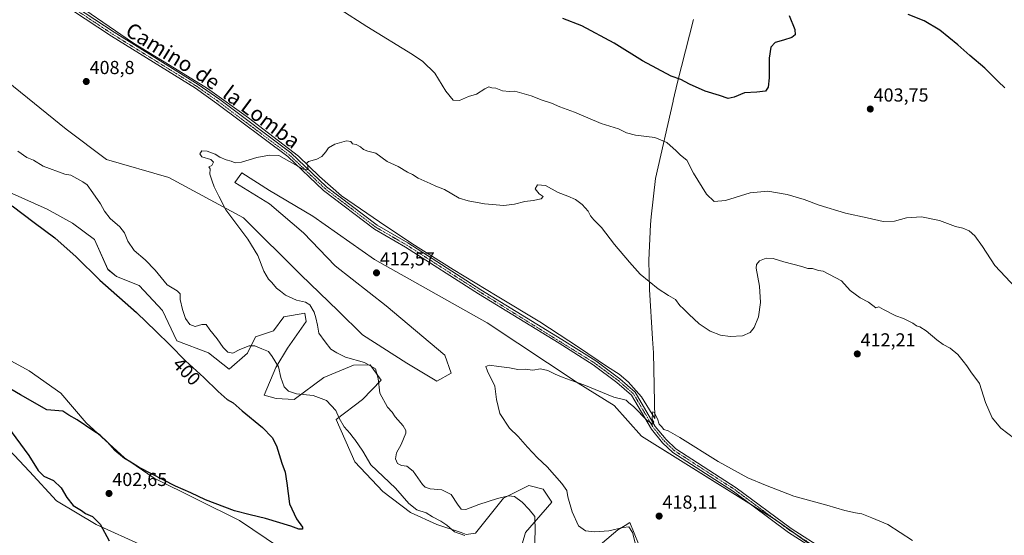
# Model space of a CAD drawing. Units: metres. Extents: x 608164 to 611635, y 4683002 to 4685369.
# Drawn here: x 610318 to 610841, y 4684289 to 4684563 of the extents above; entities that cross this region are included whole.
import ezdxf
from ezdxf.enums import TextEntityAlignment as Align

# ---------------------------------------------------------------- set-up
doc = ezdxf.new("R2010")
doc.units = ezdxf.units.M
doc.header["$MEASUREMENT"] = 0
doc.linetypes.add('TRAZO_Y_PUNTO', pattern=[1, 0.5, -0.25, 0, -0.25])
for name, color, linetype, lineweight in [('Camino', 19, 'Continuous', 0), ('Camino Cxs', 19, 'Continuous', 0), ('Camino eje', 39, 'TRAZO_Y_PUNTO', 13), ('Carátula', 7, 'Continuous', 5), ('Cultivos herbáceos CxS', 92, 'Continuous', 0), ('Curva de nivel maestra', 36, 'Continuous', 30), ('Curva de nivel normal', 36, 'Continuous', 0), ('Espacio natural protegido', 2, 'Continuous', 13), ('Espacio natural protegido CxS', 2, 'Continuous', 0), ('Matorral', 135, 'Continuous', 0), ('Matorral CxS', 135, 'Continuous', 0), ('Punto de cota en terreno', 7, 'Continuous', 0), ('Rótulo de curva de nivel directora', 19, 'Continuous', 0), ('Rótulo de punto de cota en terreno', 19, 'Continuous', 0), ('Texto cartográfico', 19, 'Continuous', 0)]:
    doc.layers.add(name, color=color, linetype=linetype, lineweight=lineweight)
doc.styles.add('Arial', font='txt', dxfattribs={"height": 0.2})

# ---------------------------------------------------------------- blocks, each defined once
blk = doc.blocks.new('*U150')
at = {"layer": 'Cultivos herbáceos CxS', "color": 92, "linetype": 'Continuous', "lineweight": 0}
for points in [[(610290.11, 4684480.77, 400.2), (610332.55, 4684461.89, 401.24), (610346, 4684454.46, 401.88), (610357.56, 4684445.73, 402.1), (610364.78, 4684429.95, 401.2), (610369.28, 4684426.21, 401.25), (610381.42, 4684421.31, 402.04), (610393.69, 4684408.15, 401.81), (610401.39, 4684391.92, 400.43), (610418.15, 4684385.63, 401.93), (610429.08, 4684376.9, 401.92), (610438.83, 4684385.49, 404.17), (610443.11, 4684394.06, 405.93), (610452.74, 4684397.27, 407.05), (610458.09, 4684404.76, 408.76), (610469.29, 4684406.72, 409.38), (610469.99, 4684402.28, 409.12), (610460.04, 4684388.16, 406.46), (610453.84, 4684377.9, 404.54), (610447.7, 4684363.2, 401.77), (610454.08, 4684361.39, 402.55), (610463.61, 4684360.89, 403.97), (610479.32, 4684372.56, 406.93), (610495.1, 4684379.15, 409.15), (610503.99, 4684379.27, 409.78), (610509.83, 4684371.1, 410.3), (610499.82, 4684360.87, 408.07), (610485.91, 4684350.16, 404.44), (610495.86, 4684327.7, 403.42), (610510.7, 4684312.03, 403), (610525.47, 4684300.81, 403.62), (610539.41, 4684294.5, 404.14), (610552.25, 4684290.21, 405.19), (610554.86, 4684289.17, 405.06), (610559.93, 4684289.88, 405.41), (610574.72, 4684308.41, 409.52), (610588.15, 4684315.08, 411.81), (610595.8, 4684313.28, 412.3), (610600.34, 4684306.36, 412.39), (610586.49, 4684290.21, 408.23), (610582.37, 4684276.24, 405.93)], [(610611.1, 4684270.94, 408.83), (610635.49, 4684291.63, 414.55), (610640.16, 4684294.53, 415.3), (610640.46, 4684294.71, 415.35), (610641.79, 4684295.53, 415.61), (610646.4, 4684284.17, 415.34)], [(610470, 4684272.68, 401.59), (610434.55, 4684296.64, 400.78), (610389.28, 4684319.14, 400.19), (610373.57, 4684329.83, 399.9), (610353.28, 4684348.47, 399.7), (610339.71, 4684364.15, 398.64), (610323.02, 4684375.98, 397.86), (610292.29, 4684392.68, 395.84), (610267.96, 4684405.66, 394.97), (610254.8, 4684413.33, 394.38), (610235.54, 4684417.61, 393.91), (610219.49, 4684414.4, 393.41), (610217.35, 4684406.91, 393.46), (610225.91, 4684390.85, 393.45), (610247.93, 4684385.67, 394.74), (610275.48, 4684369.56, 396.58), (610301.24, 4684345.79, 397.32), (610323.17, 4684322.61, 398.38), (610337.38, 4684306.94, 398.79), (610358.52, 4684294.54, 399.77), (610408.4, 4684271.77, 402.64)]]:
    blk.add_polyline3d(points, dxfattribs=at)
blk = doc.blocks.new('*U161')
at = {"layer": 'Espacio natural protegido CxS', "color": 2, "linetype": 'Continuous', "lineweight": 0}
blk.add_polyline3d([(610675.674, 4684562.541, 397.292), (610667.168, 4684529.413, 400.11), (610664.903, 4684519.545, 401.328), (610664.828, 4684519.219, 401.368), (610655.509, 4684478.106, 406.664), (610653.067, 4684457.878, 408.843), (610652.871, 4684453.7, 408.798), (610651.987, 4684434.822, 409.359), (610652.301, 4684419.216, 410.441), (610653.893, 4684393.032, 412.665), (610654.34, 4684385.679, 412.936), (610655.12, 4684350.784, 414.841), (610648.043, 4684362.279, 414.419), (610640.99, 4684370.223, 414.209), (610636.127, 4684374.374, 414.105), (610629.995, 4684378.136, 414.065), (610614.53, 4684388.68, 413.875), (610593.956, 4684402.106, 413.444), (610571.345, 4684415.77, 412.868), (610548.096, 4684429.937, 412.34), (610526.121, 4684443.606, 411.913), (610508.867, 4684455.153, 411.353), (610488.8, 4684468.963, 410.803), (610477.151, 4684479.282, 410.212), (610465.882, 4684489.985, 409.702), (610439.408, 4684510.346, 408.721), (610417.546, 4684526.046, 408.071), (610397.871, 4684538.209, 407.773), (610378.327, 4684549.993, 407.602), (610352.507, 4684567.822, 407.233)], dxfattribs=at)
blk = doc.blocks.new('*U162')
at = {"layer": 'Espacio natural protegido', "color": 2, "linetype": 'Continuous', "lineweight": 13}
blk.add_polyline3d([(610675.67, 4684562.54, 397.29), (610667.17, 4684529.41, 400.11), (610664.9, 4684519.55, 401.33), (610664.83, 4684519.22, 401.37), (610655.51, 4684478.11, 406.66), (610653.07, 4684457.88, 408.84), (610652.87, 4684453.7, 408.8), (610651.99, 4684434.82, 409.36), (610652.3, 4684419.22, 410.44), (610653.89, 4684393.03, 412.67), (610654.34, 4684385.68, 412.94), (610655.12, 4684350.78, 414.84), (610648.04, 4684362.28, 414.42), (610640.99, 4684370.22, 414.21), (610636.13, 4684374.37, 414.11), (610629.99, 4684378.14, 414.06), (610614.53, 4684388.68, 413.88), (610593.96, 4684402.11, 413.44), (610571.34, 4684415.77, 412.87), (610548.1, 4684429.94, 412.34), (610526.12, 4684443.61, 411.91), (610508.87, 4684455.15, 411.35), (610488.8, 4684468.96, 410.8), (610477.15, 4684479.28, 410.21), (610465.88, 4684489.99, 409.7), (610439.41, 4684510.35, 408.72), (610417.55, 4684526.05, 408.07), (610397.87, 4684538.21, 407.77), (610378.33, 4684549.99, 407.6), (610352.51, 4684567.82, 407.23)], dxfattribs=at)
blk = doc.blocks.new('*U164')
at = {"layer": 'Curva de nivel normal', "color": 36, "linetype": 'Continuous', "lineweight": 0}
blk.add_polyline3d([(610846.19, 4684339.95, 410), (610838.76, 4684345.54, 410), (610834.15, 4684351.05, 410), (610830.61, 4684359.26, 410), (610827.52, 4684369.32, 410), (610822.83, 4684375.58, 410), (610820.66, 4684378.74, 410), (610818.69, 4684381.15, 410), (610815.97, 4684384.67, 410), (610811.89, 4684388.04, 410), (610808.15, 4684389.99, 410), (610804.74, 4684392.45, 410), (610799.07, 4684397.34, 410), (610795.73, 4684399.44, 410), (610793.95, 4684400.03, 410), (610792.02, 4684401.43, 410), (610787.14, 4684403.91, 410), (610783.11, 4684405.28, 410), (610776.4, 4684408.66, 410), (610773.93, 4684409.98, 410), (610772.32, 4684409.5, 410), (610768.49, 4684412.6, 410), (610764.01, 4684414.89, 410), (610758.85, 4684418.73, 410), (610754.24, 4684423.88, 410), (610744.47, 4684429, 410), (610742.05, 4684429.39, 410), (610738.84, 4684430.35, 410), (610736.39, 4684430.46, 410), (610733.06, 4684431.46, 410), (610723.5, 4684433.9, 410), (610717.98, 4684435.66, 410), (610714.26, 4684435.8, 410), (610710.62, 4684434.42, 410), (610709.08, 4684432.48, 410), (610708.92, 4684430.58, 410), (610710.57, 4684421.02, 410), (610711.2, 4684412.4, 410), (610710.06, 4684404.73, 410), (610707.77, 4684399.07, 410), (610705.71, 4684396.4, 410), (610701.62, 4684394.7, 410), (610695, 4684394.29, 410), (610690, 4684394.94, 410), (610684.39, 4684397.08, 410), (610678.61, 4684401.07, 410), (610673.16, 4684406.06, 410), (610670.36, 4684409.06, 410), (610668.33, 4684410.75, 410), (610666, 4684413.97, 410), (610662.3, 4684416, 410), (610656.78, 4684419.53, 410), (610647.24, 4684427.42, 410), (610641.57, 4684433.75, 410), (610633.62, 4684443.18, 410), (610626.81, 4684452.19, 410), (610622.73, 4684456.23, 410), (610620.89, 4684458.4, 410), (610619.75, 4684460.76, 410), (610616.56, 4684464.29, 410), (610612.94, 4684467, 410), (610608.89, 4684468.88, 410), (610603.78, 4684470.75, 410), (610597.01, 4684474.49, 410), (610592.76, 4684474.85, 410), (610591.56, 4684472.75, 410), (610593.6, 4684470, 410), (610595.86, 4684468.59, 410), (610594.69, 4684467.41, 410), (610590.5, 4684466.56, 410), (610586.01, 4684466.04, 410), (610580.67, 4684464.51, 410), (610575.01, 4684463.89, 410), (610564.72, 4684464.66, 410), (610555.92, 4684466.31, 410), (610551.23, 4684467.8, 410), (610543.38, 4684472.42, 410), (610538.79, 4684474.04, 410), (610535.82, 4684475.49, 410), (610529.48, 4684478.3, 410), (610526.41, 4684480.26, 410), (610523.79, 4684481.61, 410), (610518.9, 4684484.57, 410), (610513.06, 4684487.21, 410), (610507.02, 4684491.62, 410), (610502.73, 4684492.76, 410), (610500.47, 4684493.62, 410), (610498.84, 4684495.07, 410), (610496.47, 4684496.18, 410), (610494.59, 4684496.63, 410), (610493.71, 4684497.75, 410), (610491.47, 4684498.18, 410), (610485.25, 4684496.44, 410), (610481.78, 4684494.39, 410), (610480.39, 4684492.27, 410), (610478.4, 4684489.9, 410), (610475.68, 4684488.41, 410), (610471.3, 4684487.22, 410), (610470.26, 4684486.1, 410), (610470.92, 4684484.82, 410), (610471.04, 4684482.75, 410), (610468.32, 4684483.19, 410), (610455.57, 4684490.42, 410), (610450.59, 4684490.56, 410), (610443.74, 4684489.36, 410), (610435.68, 4684486.92, 410), (610432.35, 4684486.49, 410), (610430.26, 4684487.47, 410), (610427.52, 4684488.11, 410), (610424.12, 4684489.58, 410), (610421.66, 4684491.05, 410), (610417.4, 4684492.64, 410), (610414.61, 4684492.79, 410), (610413.52, 4684491.34, 410), (610414.58, 4684489.62, 410), (610419.31, 4684488.35, 410), (610420.74, 4684486.78, 410), (610419.85, 4684485.12, 410), (610418.35, 4684484.39, 410), (610418.99, 4684483.34, 410), (610418.85, 4684480.54, 410), (610420.12, 4684476.82, 410), (610421.23, 4684473.76, 410), (610423.62, 4684468.73, 410), (610427.4, 4684461.55, 410), (610438.99, 4684445.97, 410), (610444.26, 4684437.31, 410), (610447.61, 4684429, 410), (610450.04, 4684424.76, 410), (610451.74, 4684422.94, 410), (610454.23, 4684419.87, 410), (610456.44, 4684418.3, 410), (610459.1, 4684416.15, 410), (610464.82, 4684413.58, 410), (610469.69, 4684412.59, 410), (610471.98, 4684411.08, 410), (610474.29, 4684407.25, 410), (610475.09, 4684404.14, 410), (610475.96, 4684400.35, 410), (610476.79, 4684396.02, 410), (610480.09, 4684391.44, 410), (610483.18, 4684387.63, 410), (610486.29, 4684385.64, 410), (610490.96, 4684383.27, 410), (610501.01, 4684380.49, 410), (610506.73, 4684377.14, 410), (610508.2, 4684371.92, 410), (610509.08, 4684364.14, 410), (610513.1, 4684356.83, 410), (610515.64, 4684354.03, 410), (610517.19, 4684351.58, 410), (610521.52, 4684346.92, 410), (610522.92, 4684344.37, 410), (610522.84, 4684342.9, 410), (610520.42, 4684336.95, 410), (610517.94, 4684332.56, 410), (610517.5, 4684329.36, 410), (610518.57, 4684326.84, 410), (610520.58, 4684325.8, 410), (610523.5, 4684325.44, 410), (610526.76, 4684322.78, 410), (610531.78, 4684315.62, 410), (610533.13, 4684314.25, 410), (610535.87, 4684313.34, 410), (610541.96, 4684312.81, 410), (610547, 4684310.46, 410), (610550.39, 4684305.23, 410), (610552.32, 4684302.66, 410), (610554.72, 4684302.45, 410), (610561.71, 4684305.11, 410), (610571.58, 4684308.31, 410), (610577.41, 4684309.7, 410), (610580.66, 4684309.24, 410), (610584.63, 4684306.25, 410), (610588.35, 4684302.45, 410), (610591.31, 4684298.77, 410), (610591.5, 4684290.68, 410), (610591.15, 4684282.38, 410)], dxfattribs=at)
blk = doc.blocks.new('*U177')
at = {"layer": 'Curva de nivel normal', "color": 36, "linetype": 'Continuous', "lineweight": 0}
blk.add_polyline3d([(610645.95, 4684279.8, 415), (610643.28, 4684290.26, 415), (610641.26, 4684293.24, 415), (610638.21, 4684292.95, 415), (610630.72, 4684291.12, 415), (610623.08, 4684290.57, 415), (610618.37, 4684291.09, 415), (610614.54, 4684293.68, 415), (610611.13, 4684301.17, 415), (610608.91, 4684309.21, 415), (610608.34, 4684312.55, 415), (610605.79, 4684316.18, 415), (610597.9, 4684325.14, 415), (610592.75, 4684329.82, 415), (610587.49, 4684335.48, 415), (610582.52, 4684341.27, 415), (610577.96, 4684345.61, 415), (610572.74, 4684353.48, 415), (610571.12, 4684360.86, 415), (610570.17, 4684367.9, 415), (610566.21, 4684375.8, 415), (610565.36, 4684378.38, 415), (610567.14, 4684379, 415), (610572.34, 4684378.28, 415), (610578.01, 4684377.72, 415), (610582.34, 4684376.81, 415), (610586.34, 4684376.94, 415), (610590.34, 4684376.48, 415), (610594.36, 4684377.1, 415), (610598.34, 4684376.26, 415), (610602.14, 4684374.2, 415), (610606.45, 4684372.58, 415), (610610.38, 4684371.02, 415), (610617.34, 4684368.61, 415), (610633.33, 4684362.08, 415), (610639.79, 4684360.42, 415), (610641.19, 4684359.32, 415), (610643.89, 4684356.91, 415), (610651.02, 4684349.68, 415), (610654.09, 4684347.69, 415), (610654.56, 4684348.78, 415), (610653.7, 4684350.22, 415), (610653.77, 4684353.62, 415), (610654, 4684354.22, 415), (610654.77, 4684353.88, 415), (610656.48, 4684350.6, 415), (610657.43, 4684347.77, 415), (610658.7, 4684346.56, 415), (610659.95, 4684344.83, 415), (610662.21, 4684344.23, 415), (610668.36, 4684340.69, 415), (610688.74, 4684327.85, 415), (610704.48, 4684319.19, 415), (610713.82, 4684315.36, 415), (610728.96, 4684309.58, 415), (610746.32, 4684304.75, 415), (610755.99, 4684301.89, 415), (610761.68, 4684300.64, 415), (610765.01, 4684300.1, 415), (610770.21, 4684297.97, 415), (610778.75, 4684294.44, 415), (610791.83, 4684286, 415)], dxfattribs=at)
blk = doc.blocks.new('*U180')
at = {"layer": 'Curva de nivel normal', "color": 36, "linetype": 'Continuous', "lineweight": 0}
for points in [[(610554.16, 4684288.53, 405), (610548.69, 4684290.52, 405), (610544.69, 4684294.04, 405), (610541.52, 4684296.26, 405), (610537.14, 4684298.6, 405), (610533.72, 4684300.6, 405), (610528.76, 4684302.24, 405), (610524.54, 4684305.67, 405), (610517.41, 4684313.69, 405), (610504.32, 4684326.11, 405), (610500.02, 4684333.44, 405), (610495.88, 4684339.6, 405), (610494.71, 4684340.84, 405), (610493.37, 4684342.71, 405), (610490.11, 4684346.24, 405), (610487.54, 4684350.94, 405), (610485.68, 4684355.08, 405), (610480.8, 4684360.34, 405), (610473.67, 4684362.96, 405), (610464.87, 4684363.86, 405), (610460.56, 4684365.24, 405), (610458.35, 4684367.64, 405), (610456.61, 4684372.44, 405), (610455.24, 4684378.11, 405), (610452, 4684383.7, 405), (610449.99, 4684386.39, 405), (610446.38, 4684387.72, 405), (610442.68, 4684389.28, 405), (610439.68, 4684389.32, 405), (610434.78, 4684387.3, 405), (610431.09, 4684385.48, 405), (610428.39, 4684385.9, 405), (610425.88, 4684388.46, 405), (610422.72, 4684393.1, 405), (610418.82, 4684397.87, 405), (610416.92, 4684400.64, 405), (610414.66, 4684400.71, 405), (610411.14, 4684399.52, 405), (610408.2, 4684400.58, 405), (610405.88, 4684403.92, 405), (610404.28, 4684408.57, 405), (610403.18, 4684413.87, 405), (610403.06, 4684417, 405), (610401.5, 4684418.5, 405), (610396.16, 4684421.69, 405), (610389.76, 4684429.47, 405), (610384.46, 4684435, 405), (610378.66, 4684440.04, 405), (610375.26, 4684444.97, 405), (610373.61, 4684449.32, 405), (610371.14, 4684452.51, 405), (610365.88, 4684456.92, 405), (610362.92, 4684460.77, 405), (610360.84, 4684464.78, 405), (610356.67, 4684470.54, 405), (610353.8, 4684474.82, 405), (610351.46, 4684476.4, 405), (610345.02, 4684480.04, 405), (610341.86, 4684480.56, 405), (610330.44, 4684484.75, 405), (610325.21, 4684488, 405), (610321.76, 4684489.38, 405), (610316.97, 4684492.64, 405)], [(610487.89, 4684568.12, 405), (610502.23, 4684558.91, 405), (610526.37, 4684544.09, 405), (610531.88, 4684540.27, 405), (610538.22, 4684534.11, 405), (610544.06, 4684524.56, 405), (610548.12, 4684519.7, 405), (610551.47, 4684519.58, 405), (610556.12, 4684521.67, 405), (610560.5, 4684522.93, 405), (610564.78, 4684525.83, 405), (610567.02, 4684526.88, 405), (610568.48, 4684526.4, 405), (610570.71, 4684526.07, 405), (610574.31, 4684524.76, 405), (610577.94, 4684524.34, 405), (610580.79, 4684524.51, 405), (610589.39, 4684522.1, 405), (610595.23, 4684519.78, 405), (610600.19, 4684518.24, 405), (610604.6, 4684516.31, 405), (610612.41, 4684513.46, 405), (610626.61, 4684507.33, 405), (610635.8, 4684504.53, 405), (610640.11, 4684502.51, 405), (610644.85, 4684501.26, 405), (610655.13, 4684500.04, 405), (610661.51, 4684497.36, 405), (610666.5, 4684492.9, 405), (610668.79, 4684490.51, 405), (610672.15, 4684487.88, 405), (610675.56, 4684480.95, 405), (610682.58, 4684469.84, 405), (610686.56, 4684465.89, 405), (610692.52, 4684466.45, 405), (610705.76, 4684470.57, 405), (610715.1, 4684471.49, 405), (610725.42, 4684469.74, 405), (610734.29, 4684467.02, 405), (610742.26, 4684464, 405), (610756.24, 4684459.82, 405), (610767.86, 4684457.32, 405), (610776.25, 4684455.31, 405), (610782.38, 4684455.58, 405), (610788.65, 4684457.38, 405), (610796.65, 4684457.76, 405), (610806.26, 4684455.95, 405), (610814.73, 4684452.75, 405), (610818.59, 4684451.74, 405), (610822.04, 4684450.33, 405), (610824.93, 4684447.81, 405), (610829.02, 4684442.05, 405), (610835.6, 4684432.02, 405), (610846.75, 4684420.16, 405)]]:
    blk.add_polyline3d(points, dxfattribs=at)
blk = doc.blocks.new('*U184')
at = {"layer": 'Curva de nivel maestra', "color": 36, "linetype": 'Continuous', "lineweight": 30}
for points in [[(610840.93, 4684526.36, 400), (610837.42, 4684529.72, 400), (610830.21, 4684536.85, 400), (610822.34, 4684543.42, 400), (610815.95, 4684549.17, 400), (610806.35, 4684556.9, 400), (610798.09, 4684561.96, 400), (610789.59, 4684565.19, 400)], [(610726.42, 4684564.82, 400), (610729.46, 4684557.29, 400), (610729.54, 4684554.48, 400), (610727.74, 4684553.09, 400), (610723.4, 4684551.64, 400), (610718.89, 4684550.44, 400), (610716.68, 4684547.96, 400), (610715.74, 4684542.1, 400), (610715.84, 4684531.72, 400), (610715.34, 4684526.65, 400), (610713.75, 4684524.53, 400), (610709.28, 4684523.98, 400), (610702.62, 4684523.68, 400), (610697.23, 4684521.29, 400), (610694.02, 4684520.75, 400), (610689.47, 4684522.19, 400), (610681.74, 4684524.47, 400), (610673.52, 4684528.25, 400), (610668.87, 4684530.83, 400), (610663.79, 4684532.52, 400), (610648.63, 4684540.58, 400), (610633.54, 4684550.05, 400), (610616.31, 4684559.18, 400), (610606.34, 4684563.11, 400)], [(610314.01, 4684463.71, 400), (610325.6, 4684454.8, 400), (610336.66, 4684446.7, 400), (610347.97, 4684436.51, 400), (610360.54, 4684424.25, 400), (610380, 4684407.04, 400), (610390.44, 4684396.95, 400), (610397.71, 4684389.95, 400), (610405.94, 4684381.45, 400), (610415.72, 4684372.54, 400), (610423.29, 4684365.06, 400), (610428.09, 4684360.91, 400), (610431.3, 4684359.03, 400), (610436.05, 4684354.78, 400), (610446.84, 4684345.9, 400), (610452.01, 4684340.73, 400), (610454.17, 4684336.23, 400), (610457.05, 4684327.02, 400), (610458.78, 4684322.16, 400), (610459.8, 4684316.39, 400), (610461.24, 4684305.42, 400), (610464.89, 4684297.48, 400), (610468.11, 4684293.09, 400), (610468.01, 4684291.98, 400), (610466.06, 4684292.03, 400), (610461.84, 4684293.55, 400), (610448.41, 4684297.64, 400), (610440.33, 4684299.67, 400), (610431.93, 4684301.64, 400), (610416.64, 4684307.59, 400), (610408.73, 4684311.26, 400), (610400.64, 4684314.89, 400), (610381.4, 4684324.78, 400), (610375.96, 4684328.09, 400), (610373.57, 4684329.58, 400), (610368.36, 4684333.82, 400), (610364.31, 4684338.36, 400), (610360.7, 4684341.89, 400), (610356.83, 4684344.42, 400), (610348.52, 4684350.04, 400), (610344.09, 4684352.48, 400), (610340.76, 4684354.58, 400), (610332.36, 4684355.26, 400), (610318.35, 4684363.4, 400), (610313.23, 4684366.27, 400)], [(610311.48, 4684346.48, 400), (610322.81, 4684331.16, 400), (610327.81, 4684323.12, 400), (610330.72, 4684320.12, 400), (610335.93, 4684317.77, 400), (610339.95, 4684313.88, 400), (610342.87, 4684308.71, 400), (610346.4, 4684304.6, 400), (610350.72, 4684301.82, 400), (610352.93, 4684300.32, 400), (610356.58, 4684298.62, 400), (610360.57, 4684294.62, 400), (610365.39, 4684285.78, 400)]]:
    blk.add_polyline3d(points, dxfattribs=at)
blk = doc.blocks.new('5PATER')
at = {"layer": 'Carátula', "linetype": 'Continuous', "lineweight": 5}
h = blk.add_hatch(color=250, dxfattribs=at)
edge = h.paths.add_edge_path()
edge.add_ellipse((0, 0.01), major_axis=(-1.33, -1.34), ratio=0.999422, start_angle=0, end_angle=360)

msp = doc.modelspace()

# ---------------------------------------------------------------- linework, layer by layer
at = {"layer": 'Camino', "color": 19, "linetype": 'Continuous', "lineweight": 0}
for points in [[(610744.05, 4684278.78, 416.68), (610726.13, 4684290.19, 416.53), (610696.83, 4684311.94, 415.8), (610664.64, 4684332.72, 415.43), (610659.23, 4684337.85, 415.35), (610653.29, 4684345.13, 415.18), (610642.77, 4684363.1, 414.5), (610634.94, 4684369.86, 414.37), (610622.34, 4684379.22, 414.16), (610604.38, 4684390.66, 413.88), (610561.43, 4684416.96, 412.83), (610522.66, 4684441.81, 411.96), (610506.28, 4684451.26, 411.54), (610479.19, 4684471.86, 410.57), (610460.19, 4684489.83, 409.71), (610422.62, 4684518.06, 408.34), (610411.23, 4684526.1, 408.2), (610366.69, 4684553.69, 407.51), (610331.38, 4684577.05, 407.2), (610324.93, 4684580.72, 407.15), (610281.81, 4684594.13, 407.01), (610269.37, 4684599.96, 406.95), (610238.16, 4684617.91, 406.75), (610229.45, 4684623.85, 406.65)], [(610327.28, 4684582.26, 407.08), (610332.69, 4684579.18, 407.09), (610368.04, 4684555.8, 407.49), (610412.61, 4684528.18, 408.01), (610424.09, 4684520.08, 408.27), (610461.8, 4684491.75, 409.59), (610480.81, 4684473.77, 410.36), (610507.67, 4684453.35, 411.32), (610523.96, 4684443.95, 411.83), (610562.75, 4684419.07, 412.66), (610605.71, 4684392.78, 413.78), (610623.76, 4684381.29, 414.07), (610636.51, 4684371.82, 414.2), (610644.72, 4684364.72, 414.4), (610655.34, 4684346.56, 415.02), (610661.07, 4684339.55, 415.14), (610666.19, 4684334.69, 415.25), (610698.26, 4684313.99, 415.58), (610727.55, 4684292.25, 416.23), (610745.64, 4684280.72, 416.54)]]:
    msp.add_polyline3d(points, dxfattribs=at)
at = {"layer": 'Camino Cxs', "color": 19, "linetype": 'Continuous', "lineweight": 0}
for points in [[(610744.05, 4684278.78, 416.68), (610726.13, 4684290.19, 416.53), (610696.83, 4684311.94, 415.8), (610664.64, 4684332.72, 415.43), (610659.23, 4684337.85, 415.35), (610653.29, 4684345.13, 415.18), (610642.77, 4684363.1, 414.5), (610634.94, 4684369.86, 414.37), (610622.34, 4684379.22, 414.16), (610604.38, 4684390.66, 413.88), (610561.43, 4684416.96, 412.83), (610522.66, 4684441.81, 411.96), (610506.28, 4684451.26, 411.54), (610479.19, 4684471.86, 410.57), (610460.19, 4684489.83, 409.71), (610422.62, 4684518.06, 408.34), (610411.23, 4684526.1, 408.2), (610366.69, 4684553.69, 407.51), (610331.38, 4684577.05, 407.2), (610324.93, 4684580.72, 407.15), (610281.81, 4684594.13, 407.01)], [(610282.71, 4684596.46, 406.96), (610324.83, 4684583.37, 407.07), (610327.28, 4684582.26, 407.08), (610332.69, 4684579.18, 407.09), (610368.04, 4684555.8, 407.49), (610412.61, 4684528.18, 408.01), (610424.09, 4684520.08, 408.27), (610461.8, 4684491.75, 409.59), (610480.81, 4684473.77, 410.36), (610507.67, 4684453.35, 411.32), (610523.96, 4684443.95, 411.83), (610562.75, 4684419.07, 412.66), (610605.71, 4684392.78, 413.78), (610623.76, 4684381.29, 414.07), (610636.51, 4684371.82, 414.2), (610644.72, 4684364.72, 414.4), (610655.34, 4684346.56, 415.02), (610661.07, 4684339.55, 415.14), (610666.19, 4684334.69, 415.25), (610698.26, 4684313.99, 415.58), (610727.55, 4684292.25, 416.23), (610745.64, 4684280.72, 416.54)]]:
    msp.add_polyline3d(points, dxfattribs=at)
at = {"layer": 'Camino eje', "color": 39, "linetype": 'TRAZO_Y_PUNTO', "lineweight": 13}
msp.add_polyline3d([(610325.13, 4684581.93, 407.11), (610332.04, 4684578.12, 407.13), (610367.37, 4684554.75, 407.5), (610411.92, 4684527.14, 408.09), (610423.36, 4684519.07, 408.28), (610461, 4684490.79, 409.63), (610480, 4684472.82, 410.45), (610506.98, 4684452.31, 411.41), (610523.31, 4684442.88, 411.87), (610562.09, 4684418.02, 412.71), (610623.05, 4684380.26, 414.11), (610635.73, 4684370.84, 414.27), (610643.75, 4684363.91, 414.44), (610654.32, 4684345.85, 415.09), (610660.15, 4684338.7, 415.23), (610665.42, 4684333.71, 415.31), (610697.55, 4684312.97, 415.68), (610726.84, 4684291.22, 416.37), (610744.85, 4684279.75, 416.61)], dxfattribs=at)
at = {"layer": 'Cultivos herbáceos CxS', "color": 92, "linetype": 'Continuous', "lineweight": 0}
for points in [[(610740.56, 4684281.65, 416.6), (610718.09, 4684297.71, 416.1), (610648.1, 4684341.37, 415.67), (610633.57, 4684357.66, 415.21), (610614.31, 4684369.44, 414.99), (610566.16, 4684401.55, 413.72), (610506.35, 4684435.22, 412.12), (610473.61, 4684458.24, 411.14), (610450.55, 4684471.88, 410.53), (610435.8, 4684481.19, 410.16), (610432.07, 4684476.06, 410.29), (610450.6, 4684464.71, 410.79), (610468.67, 4684449.27, 411.32), (610485.44, 4684431.73, 411.48), (610512.43, 4684410.53, 412.74), (610543.69, 4684384.42, 413.69), (610546.9, 4684374.79, 413.58), (610539.41, 4684370.5, 413.12), (610523.36, 4684380.14, 412.42), (610499.95, 4684395.1, 411.62), (610486.98, 4684407.98, 411.02), (610467.09, 4684427.02, 410.81), (610436.69, 4684457.22, 410.25), (610397.11, 4684478.63, 409.1), (610363.94, 4684488.26, 407.24), (610342.54, 4684504.32, 407.35), (610297.6, 4684540.72, 406.93)], [(610740.56, 4684281.65, 416.6), (610729.86, 4684289.3, 416.36), (610718.35, 4684297.52, 416.11), (610718.09, 4684297.71, 416.1), (610705.01, 4684305.87, 416.03), (610648.1, 4684341.37, 415.67), (610633.57, 4684357.66, 415.21), (610614.31, 4684369.44, 414.99), (610566.16, 4684401.55, 413.72), (610506.35, 4684435.22, 412.12), (610473.61, 4684458.24, 411.14), (610450.55, 4684471.88, 410.53), (610435.8, 4684481.19, 410.16), (610432.07, 4684476.06, 410.29), (610450.6, 4684464.71, 410.79), (610468.67, 4684449.27, 411.32), (610485.44, 4684431.73, 411.48), (610512.43, 4684410.53, 412.74), (610543.69, 4684384.42, 413.69), (610546.9, 4684374.79, 413.58), (610539.41, 4684370.5, 413.12), (610523.36, 4684380.14, 412.42), (610499.95, 4684395.1, 411.62), (610486.98, 4684407.98, 411.02), (610467.09, 4684427.02, 410.81), (610436.69, 4684457.22, 410.25), (610397.11, 4684478.63, 409.1), (610363.94, 4684488.26, 407.24), (610342.54, 4684504.32, 407.35), (610297.6, 4684540.72, 406.93)], [(610290.11, 4684480.77, 400.2), (610332.55, 4684461.89, 401.24), (610346, 4684454.46, 401.88), (610357.56, 4684445.73, 402.1), (610364.78, 4684429.96, 401.2), (610369.28, 4684426.21, 401.25), (610381.42, 4684421.31, 402.04), (610393.69, 4684408.15, 401.81), (610401.38, 4684391.92, 400.43), (610418.15, 4684385.63, 401.93), (610429.08, 4684376.9, 401.92), (610438.83, 4684385.49, 404.17), (610443.11, 4684394.06, 405.93), (610452.74, 4684397.27, 407.05), (610458.09, 4684404.76, 408.76), (610469.29, 4684406.72, 409.38), (610469.99, 4684402.28, 409.12), (610460.04, 4684388.16, 406.46), (610453.84, 4684377.9, 404.54), (610447.7, 4684363.2, 401.77), (610454.08, 4684361.39, 402.55), (610463.61, 4684360.89, 403.97), (610479.32, 4684372.56, 406.93), (610495.1, 4684379.15, 409.15), (610503.99, 4684379.27, 409.78), (610509.83, 4684371.1, 410.3), (610499.82, 4684360.87, 408.07), (610485.91, 4684350.16, 404.44), (610495.86, 4684327.7, 403.42), (610510.7, 4684312.03, 403), (610525.47, 4684300.81, 403.62), (610539.41, 4684294.5, 404.14), (610552.25, 4684290.21, 405.19), (610554.86, 4684289.17, 405.06), (610559.93, 4684289.88, 405.41), (610574.72, 4684308.41, 409.52), (610588.15, 4684315.08, 411.81), (610595.79, 4684313.28, 412.3), (610600.34, 4684306.36, 412.39), (610586.49, 4684290.21, 408.23), (610582.37, 4684276.24, 405.93)], [(610470, 4684272.68, 401.59), (610434.55, 4684296.64, 400.78), (610389.28, 4684319.14, 400.19), (610373.56, 4684329.83, 399.9), (610353.28, 4684348.47, 399.7), (610339.71, 4684364.15, 398.64), (610323.02, 4684375.98, 397.86), (610292.29, 4684392.68, 395.84), (610267.96, 4684405.66, 394.97), (610254.8, 4684413.33, 394.38), (610235.54, 4684417.61, 393.91), (610219.49, 4684414.4, 393.41), (610217.35, 4684406.91, 393.46), (610225.91, 4684390.85, 393.45), (610247.93, 4684385.67, 394.74), (610275.48, 4684369.56, 396.58), (610301.23, 4684345.79, 397.32), (610323.17, 4684322.61, 398.38), (610337.38, 4684306.94, 398.79), (610358.52, 4684294.54, 399.77), (610408.4, 4684271.77, 402.64)], [(610611.1, 4684270.94, 408.83), (610635.49, 4684291.63, 414.55), (610640.16, 4684294.53, 415.3), (610640.46, 4684294.71, 415.35), (610641.79, 4684295.53, 415.61), (610646.4, 4684284.17, 415.34)]]:
    msp.add_polyline3d(points, dxfattribs=at)
at = {"layer": 'Matorral', "color": 135, "linetype": 'Continuous', "lineweight": 0}
for points in [[(610740.56, 4684281.65, 416.6), (610729.86, 4684289.3, 416.36), (610718.35, 4684297.52, 416.11), (610718.09, 4684297.71, 416.1), (610705.01, 4684305.87, 416.03), (610648.1, 4684341.37, 415.67), (610633.57, 4684357.66, 415.21), (610614.31, 4684369.44, 414.99), (610566.16, 4684401.55, 413.72), (610506.35, 4684435.22, 412.12), (610473.61, 4684458.24, 411.14), (610450.55, 4684471.88, 410.53), (610435.8, 4684481.19, 410.16), (610432.07, 4684476.06, 410.29), (610450.6, 4684464.71, 410.79), (610468.67, 4684449.27, 411.32), (610485.44, 4684431.73, 411.48), (610512.43, 4684410.53, 412.74), (610543.69, 4684384.42, 413.69), (610546.9, 4684374.79, 413.58), (610539.41, 4684370.5, 413.12), (610523.36, 4684380.14, 412.42), (610499.95, 4684395.1, 411.62), (610486.98, 4684407.98, 411.02), (610467.09, 4684427.02, 410.81), (610436.69, 4684457.22, 410.25), (610397.11, 4684478.63, 409.1), (610363.94, 4684488.26, 407.24), (610342.54, 4684504.32, 407.35), (610297.6, 4684540.72, 406.93)], [(610290.11, 4684480.77, 400.2), (610332.55, 4684461.89, 401.24), (610346, 4684454.46, 401.88), (610357.56, 4684445.73, 402.1), (610364.78, 4684429.96, 401.2), (610369.28, 4684426.21, 401.25), (610381.42, 4684421.31, 402.04), (610393.69, 4684408.15, 401.81), (610401.38, 4684391.92, 400.43), (610418.15, 4684385.63, 401.93), (610429.08, 4684376.9, 401.92), (610438.83, 4684385.49, 404.17), (610443.11, 4684394.06, 405.93), (610452.74, 4684397.27, 407.05), (610458.09, 4684404.76, 408.76), (610469.29, 4684406.72, 409.38), (610469.99, 4684402.28, 409.12), (610460.04, 4684388.16, 406.46), (610453.84, 4684377.9, 404.54), (610447.7, 4684363.2, 401.77), (610454.08, 4684361.39, 402.55), (610463.61, 4684360.89, 403.97), (610479.32, 4684372.56, 406.93), (610495.1, 4684379.15, 409.15), (610503.99, 4684379.27, 409.78), (610509.83, 4684371.1, 410.3), (610499.82, 4684360.87, 408.07), (610485.91, 4684350.16, 404.44), (610495.86, 4684327.7, 403.42), (610510.7, 4684312.03, 403), (610525.47, 4684300.81, 403.62), (610539.41, 4684294.5, 404.14), (610552.25, 4684290.21, 405.19), (610554.86, 4684289.17, 405.06), (610559.93, 4684289.88, 405.41), (610574.72, 4684308.41, 409.52), (610588.15, 4684315.08, 411.81), (610595.79, 4684313.28, 412.3), (610600.34, 4684306.36, 412.39), (610586.49, 4684290.21, 408.23), (610582.37, 4684276.24, 405.93)], [(610470, 4684272.68, 401.59), (610434.55, 4684296.64, 400.78), (610389.28, 4684319.14, 400.19), (610373.56, 4684329.83, 399.9), (610353.28, 4684348.47, 399.7), (610339.71, 4684364.15, 398.64), (610323.02, 4684375.98, 397.86), (610292.29, 4684392.68, 395.84), (610267.96, 4684405.66, 394.97), (610254.8, 4684413.33, 394.38), (610235.54, 4684417.61, 393.91), (610219.49, 4684414.4, 393.41), (610217.35, 4684406.91, 393.46), (610225.91, 4684390.85, 393.45), (610247.93, 4684385.67, 394.74), (610275.48, 4684369.56, 396.58), (610301.23, 4684345.79, 397.32), (610323.17, 4684322.61, 398.38), (610337.38, 4684306.94, 398.79), (610358.52, 4684294.54, 399.77), (610408.4, 4684271.77, 402.64)], [(610611.1, 4684270.94, 408.83), (610635.49, 4684291.63, 414.55), (610640.16, 4684294.53, 415.3), (610640.46, 4684294.71, 415.35), (610641.79, 4684295.53, 415.61), (610646.4, 4684284.17, 415.34)]]:
    msp.add_polyline3d(points, dxfattribs=at)
at = {"layer": 'Matorral CxS', "color": 135, "linetype": 'Continuous', "lineweight": 0}
for points in [[(610297.6, 4684540.72, 406.93), (610342.54, 4684504.32, 407.35), (610363.94, 4684488.26, 407.24), (610397.11, 4684478.63, 409.1), (610436.69, 4684457.22, 410.25), (610467.09, 4684427.02, 410.81), (610486.98, 4684407.98, 411.02), (610499.95, 4684395.1, 411.62), (610523.36, 4684380.14, 412.42), (610539.41, 4684370.5, 413.12), (610546.9, 4684374.79, 413.58), (610543.69, 4684384.42, 413.69), (610512.43, 4684410.53, 412.74), (610485.44, 4684431.73, 411.48), (610468.67, 4684449.27, 411.32), (610450.6, 4684464.71, 410.79), (610432.07, 4684476.06, 410.29), (610435.8, 4684481.19, 410.16), (610450.55, 4684471.88, 410.53), (610473.61, 4684458.24, 411.14), (610506.35, 4684435.22, 412.12), (610566.16, 4684401.55, 413.72), (610614.31, 4684369.44, 414.99), (610633.57, 4684357.66, 415.21), (610648.1, 4684341.37, 415.67), (610718.09, 4684297.71, 416.1), (610740.56, 4684281.65, 416.6)], [(610582.37, 4684276.24, 405.93), (610586.49, 4684290.21, 408.23), (610600.34, 4684306.36, 412.39), (610595.8, 4684313.28, 412.3), (610588.15, 4684315.08, 411.81), (610574.72, 4684308.41, 409.52), (610559.93, 4684289.88, 405.41), (610554.86, 4684289.17, 405.06), (610552.25, 4684290.21, 405.19), (610539.41, 4684294.5, 404.14), (610525.47, 4684300.81, 403.62), (610510.7, 4684312.03, 403), (610495.86, 4684327.7, 403.42), (610485.91, 4684350.16, 404.44), (610499.82, 4684360.87, 408.07), (610509.83, 4684371.1, 410.3), (610503.99, 4684379.27, 409.78), (610495.1, 4684379.15, 409.15), (610479.32, 4684372.56, 406.93), (610463.61, 4684360.89, 403.97), (610454.08, 4684361.39, 402.55), (610447.7, 4684363.2, 401.77), (610453.84, 4684377.9, 404.54), (610460.04, 4684388.16, 406.46), (610469.99, 4684402.28, 409.12), (610469.29, 4684406.72, 409.38), (610458.09, 4684404.76, 408.76), (610452.74, 4684397.27, 407.05), (610443.11, 4684394.06, 405.93), (610438.83, 4684385.49, 404.17), (610429.08, 4684376.9, 401.92), (610418.15, 4684385.63, 401.93), (610401.39, 4684391.92, 400.43), (610393.69, 4684408.15, 401.81), (610381.42, 4684421.31, 402.04), (610369.28, 4684426.21, 401.25), (610364.78, 4684429.95, 401.2), (610357.56, 4684445.73, 402.1), (610346, 4684454.46, 401.88), (610332.55, 4684461.89, 401.24), (610290.11, 4684480.77, 400.2)], [(610408.4, 4684271.77, 402.64), (610358.52, 4684294.54, 399.77), (610337.38, 4684306.94, 398.79), (610323.17, 4684322.61, 398.38), (610301.24, 4684345.79, 397.32), (610275.48, 4684369.56, 396.58), (610247.93, 4684385.67, 394.74), (610225.91, 4684390.85, 393.45), (610217.35, 4684406.91, 393.46), (610219.49, 4684414.4, 393.41), (610235.54, 4684417.61, 393.91), (610254.8, 4684413.33, 394.38), (610267.96, 4684405.66, 394.97), (610292.29, 4684392.68, 395.84), (610323.02, 4684375.98, 397.86), (610339.71, 4684364.15, 398.64), (610353.28, 4684348.47, 399.7), (610373.57, 4684329.83, 399.9), (610389.28, 4684319.14, 400.19), (610434.55, 4684296.64, 400.78), (610470, 4684272.68, 401.59)], [(610646.4, 4684284.17, 415.34), (610641.79, 4684295.53, 415.61), (610640.46, 4684294.71, 415.35), (610640.16, 4684294.53, 415.3), (610635.49, 4684291.63, 414.55), (610611.1, 4684270.94, 408.83)]]:
    msp.add_polyline3d(points, dxfattribs=at)

# ---------------------------------------------------------------- block references
at = {"layer": 'Cultivos herbáceos CxS', "color": 92, "linetype": 'Continuous', "lineweight": 0}
msp.add_blockref('*U150', (0, 0), dxfattribs=at)
at = {"layer": 'Curva de nivel maestra', "color": 36, "linetype": 'Continuous', "lineweight": 30}
msp.add_blockref('*U184', (0, 0), dxfattribs=at)
at = {"layer": 'Curva de nivel normal', "color": 36, "linetype": 'Continuous', "lineweight": 0}
for name in ['*U180', '*U164', '*U177']:
    msp.add_blockref(name, (0, 0), dxfattribs=at)
at = {"layer": 'Espacio natural protegido', "color": 2, "linetype": 'Continuous', "lineweight": 13}
msp.add_blockref('*U162', (0, 0), dxfattribs=at)
at = {"layer": 'Espacio natural protegido CxS', "color": 2, "linetype": 'Continuous', "lineweight": 0}
msp.add_blockref('*U161', (0, 0), dxfattribs=at)
at = {"layer": 'Punto de cota en terreno', "linetype": 'Continuous', "lineweight": 0}
for p in [(610353.27, 4684529.68, 408.8), (610769.47, 4684515.07, 403.75), (610507.34, 4684428.09, 412.57), (610762.57, 4684385.03, 412.21), (610365.34, 4684310.94, 402.65), (610657.38, 4684298.92, 418.11)]:
    msp.add_blockref('5PATER', p, dxfattribs=at)

# ---------------------------------------------------------------- texts
at = {"layer": 'Rótulo de curva de nivel directora', "color": 19, "linetype": 'Continuous', "lineweight": 0, "style": 'Arial'}
msp.add_text('400', height=7, rotation=-45.9247, dxfattribs=at).set_placement((610406.58, 4684375.71), align=Align.MIDDLE_CENTER)
at = {"layer": 'Rótulo de punto de cota en terreno', "color": 19, "linetype": 'Continuous', "lineweight": 0, "style": 'Arial'}
for s, p in [('408,8', (610355.03, 4684531.44)), ('403,75', (610771.23, 4684516.83)), ('412,57', (610509.1, 4684429.85)), ('412,21', (610764.33, 4684386.79)), ('402,65', (610367.1, 4684312.7)), ('418,11', (610659.14, 4684300.68))]:
    msp.add_text(s, height=7, dxfattribs=at).set_placement(p, align=Align.BOTTOM_LEFT)
at = {"layer": 'Texto cartográfico', "color": 19, "linetype": 'Continuous', "lineweight": 0, "style": 'Arial'}
for s, rotation, p in [('Camino', -31.7843, (610392.21, 4684547.77)), ('de', -35.1967, (610417.76, 4684531.76)), ('la', -36.9192, (610431.07, 4684522.22)), ('Lomba', -36.9192, (610451.19, 4684507.4))]:
    msp.add_text(s, height=8, rotation=rotation, dxfattribs=at).set_placement(p, align=Align.MIDDLE_CENTER)

doc.saveas('drawing.dxf')
